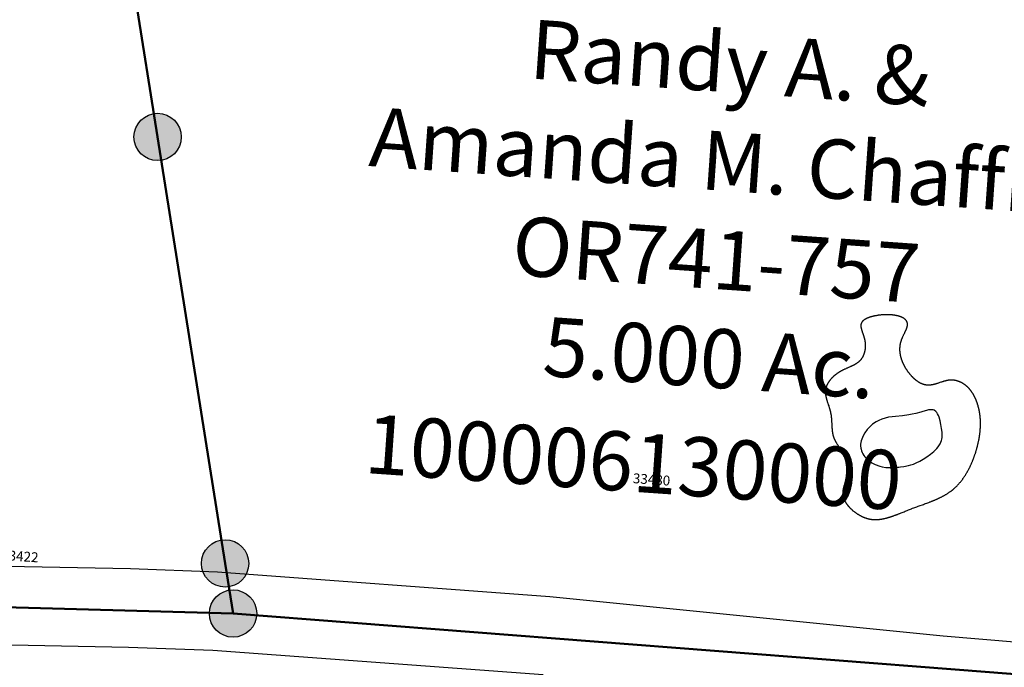
# Model space of a CAD drawing. Units: feet. Extents: x 1968571 to 2004539, y 571023 to 605570.
# Drawn here: x 1998540 to 1999040, y 573929 to 574258 of the extents above; entities that cross this region are included whole.
import ezdxf

# ---------------------------------------------------------------- set-up
doc = ezdxf.new("R2010")
doc.units = ezdxf.units.FT
doc.header["$MEASUREMENT"] = 0
doc.layers.add('ADDRESS', color=6, linetype='Continuous', plot=False)
for name, color, linetype in [('MONUMENT IRON PIN', 7, 'Continuous'), ('OWNER', 7, 'Continuous'), ('PARCEL NUMBER', 211, 'Continuous'), ('ROAD', 7, 'Continuous'), ('WATER POND & LAKE', 4, 'Continuous')]:
    doc.layers.add(name, color=color, linetype=linetype)
doc.layers.add('MONUMENT IRON PIN HATCH', color=7, linetype='Continuous', true_color=0xffffff)
doc.layers.add('PROPERTY LINE', color=1, linetype='Continuous', lineweight=50)
doc.styles.get("Standard").update_dxf_attribs({"font": 'romans.shx', "height": 40})

msp = doc.modelspace()

# ---------------------------------------------------------------- hatches: boundary and pattern name
at = {"layer": 'MONUMENT IRON PIN HATCH', "ltscale": 10}
h = msp.add_hatch(color=256, dxfattribs=at)
h.dxf.hatch_style = 1
edge = h.paths.add_edge_path()
edge.add_arc((1998610.19, 574198.26), 12, 0, 360)
h = msp.add_hatch(color=256, dxfattribs=at)
h.dxf.hatch_style = 1
edge = h.paths.add_edge_path()
edge.add_arc((1998644.42, 573981.89), 12, 0, 360)
h = msp.add_hatch(color=256, dxfattribs=at)
h.dxf.hatch_style = 1
edge = h.paths.add_edge_path()
edge.add_arc((1998648.44, 573956.5), 12, 0, 360)

# ---------------------------------------------------------------- linework, layer by layer
at = {"layer": 'MONUMENT IRON PIN', "ltscale": 10}
for centre in [(1998610.19, 574198.26), (1998644.42, 573981.89), (1998648.44, 573956.5)]:
    msp.add_circle(centre, 12, dxfattribs=at)
at = {"layer": 'PROPERTY LINE'}
for p, q in [((1998598.86, 574269.87), (1998610.19, 574198.26)), ((1998610.19, 574198.26), (1998644.42, 573981.89)), ((1998644.42, 573981.89), (1998648.44, 573956.5))]:
    msp.add_line(p, q, dxfattribs=at)
msp.add_lwpolyline([(1997603.47, 574025.88), (1997759.49, 574003.33), (1997828.52, 573996.92), (1997998.22, 573990.05), (1998343.77, 573965.88), (1998391.73, 573963.72), (1998520.09, 573960.1), (1998648.44, 573956.5), (1999014.62, 573928.01), (1999244.92, 573910.09)], dxfattribs=at)
at = {"layer": 'ROAD', "flags": 128}
for points in [[(1998444.16, 573982.29), (1998596.41, 573979.29), (1998640.55, 573977.64), (1998809.14, 573965.16), (1999008.49, 573945.1), (1999183.51, 573930.39), (1999194.31, 573931.47), (1999204.02, 573936.32), (1999211.36, 573944.31), (1999215.39, 573954.39), (1999215.56, 573965.25), (1999208, 574008.17), (1999195.13, 574066.77), (1999179.95, 574124.81), (1999163.21, 574182.43), (1999116.64, 574335.5), (1999095.43, 574412.64), (1999081.49, 574470.99), (1999073.31, 574510.14), (1999066.13, 574549.49), (1999058.89, 574597.68)], [(1998805.75, 573925.31), (1998638.16, 573937.71), (1998595.48, 573939.3), (1998442.37, 573942.33), (1998284.4, 573952.2), (1998229.64, 573956.74), (1998104.2, 573964.93), (1997913.05, 573973.12), (1997830.55, 573975.69), (1997803.57, 573977.32), (1997758.14, 573982.89), (1997618.73, 574005.07)]]:
    msp.add_lwpolyline(points, dxfattribs=at)
at = {"layer": 'WATER POND & LAKE', "ltscale": 10}
for points in [[(1998959.61, 574031.73), (1998959.62, 574031.61), (1998959.63, 574031.48), (1998959.64, 574031.36), (1998959.64, 574031.24), (1998959.65, 574031.12), (1998959.65, 574031), (1998959.65, 574030.88), (1998959.66, 574030.77), (1998959.66, 574030.66), (1998959.66, 574030.55), (1998959.66, 574030.44), (1998959.66, 574030.34), (1998959.66, 574030.23), (1998959.66, 574030.13), (1998959.66, 574030.04), (1998959.66, 574029.94), (1998959.66, 574029.84), (1998959.66, 574029.75), (1998959.66, 574029.66), (1998959.65, 574029.57), (1998959.65, 574029.49), (1998959.65, 574029.4), (1998959.64, 574029.32), (1998959.64, 574029.24), (1998959.63, 574029.17), (1998959.63, 574029.09), (1998959.63, 574029.02), (1998959.62, 574028.95), (1998959.62, 574028.88), (1998959.61, 574028.81), (1998959.61, 574028.75), (1998959.6, 574028.69), (1998959.6, 574028.63), (1998959.59, 574028.57), (1998959.59, 574028.52), (1998959.59, 574028.46), (1998959.58, 574028.41), (1998959.58, 574028.36), (1998959.57, 574028.3), (1998959.57, 574028.27), (1998959.56, 574028.23), (1998959.56, 574028.19), (1998959.56, 574028.15), (1998959.55, 574028.12), (1998959.55, 574028.08), (1998959.55, 574028.05), (1998959.55, 574028.02), (1998959.54, 574027.99), (1998959.54, 574027.96), (1998959.54, 574027.93), (1998959.53, 574027.88), (1998959.53, 574027.82), (1998959.52, 574027.77), (1998959.52, 574027.72), (1998959.51, 574027.67), (1998959.51, 574027.61), (1998959.51, 574027.59), (1998959.5, 574027.56), (1998959.5, 574027.53), (1998959.5, 574027.49), (1998959.5, 574027.46), (1998959.49, 574027.43), (1998959.49, 574027.39), (1998959.49, 574027.35), (1998959.48, 574027.31), (1998959.48, 574027.27), (1998959.48, 574027.23), (1998959.47, 574027.18), (1998959.47, 574027.13), (1998959.46, 574027.08), (1998959.46, 574027.03), (1998959.46, 574027), (1998959.45, 574026.97), (1998959.45, 574026.94), (1998959.45, 574026.93), (1998959.44, 574026.88), (1998959.44, 574026.85), (1998959.44, 574026.82), (1998959.44, 574026.78), (1998959.43, 574026.75), (1998959.43, 574026.72), (1998959.43, 574026.68), (1998959.42, 574026.64), (1998959.42, 574026.61), (1998959.42, 574026.57), (1998959.41, 574026.53), (1998959.41, 574026.49), (1998959.4, 574026.45), (1998959.4, 574026.41), (1998959.4, 574026.37), (1998959.39, 574026.33), (1998959.39, 574026.28), (1998959.38, 574026.24), (1998959.38, 574026.2), (1998959.37, 574026.15), (1998959.37, 574026.1), (1998959.36, 574026.06), (1998959.35, 574026.01), (1998959.35, 574025.96), (1998959.34, 574025.91), (1998959.34, 574025.86), (1998959.33, 574025.81), (1998959.32, 574025.76), (1998959.32, 574025.71), (1998959.31, 574025.66), (1998959.3, 574025.6), (1998959.29, 574025.55), (1998959.29, 574025.5), (1998959.28, 574025.44), (1998959.27, 574025.38), (1998959.26, 574025.33), (1998959.25, 574025.27), (1998959.24, 574025.21), (1998959.23, 574025.15), (1998959.22, 574025.09), (1998959.21, 574025.03), (1998959.2, 574024.97), (1998959.19, 574024.91), (1998959.18, 574024.84), (1998959.17, 574024.78), (1998959.16, 574024.72), (1998959.14, 574024.65), (1998959.13, 574024.59), (1998959.12, 574024.52), (1998959.11, 574024.45), (1998959.09, 574024.39), (1998959.08, 574024.32), (1998959.07, 574024.25), (1998959.05, 574024.18), (1998959.04, 574024.11), (1998959.02, 574024.04), (1998959, 574023.96), (1998958.99, 574023.89), (1998958.97, 574023.82), (1998958.96, 574023.74), (1998958.94, 574023.67), (1998958.92, 574023.59), (1998958.9, 574023.52), (1998958.88, 574023.44), (1998958.87, 574023.36), (1998958.85, 574023.29), (1998958.83, 574023.21), (1998958.81, 574023.13), (1998958.79, 574023.05), (1998958.76, 574022.97), (1998958.74, 574022.88), (1998958.72, 574022.8), (1998958.7, 574022.72), (1998958.67, 574022.64), (1998958.65, 574022.55), (1998958.63, 574022.47), (1998958.6, 574022.38), (1998958.57, 574022.27), (1998958.55, 574022.21), (1998958.53, 574022.12), (1998958.5, 574022.03), (1998958.47, 574021.94), (1998958.45, 574021.85), (1998958.42, 574021.76), (1998958.39, 574021.67), (1998958.36, 574021.58), (1998958.31, 574021.39), (1998958.25, 574021.2), (1998958.22, 574021.11), (1998958.19, 574021.01), (1998958.17, 574020.92), (1998958.14, 574020.82), (1998958.11, 574020.72), (1998958.08, 574020.62), (1998958.06, 574020.52), (1998958.03, 574020.42), (1998958.01, 574020.32), (1998957.98, 574020.22), (1998957.95, 574020.12), (1998957.93, 574020.02), (1998957.91, 574019.91), (1998957.88, 574019.81), (1998957.86, 574019.7), (1998957.84, 574019.6), (1998957.82, 574019.49), (1998957.8, 574019.38), (1998957.78, 574019.27), (1998957.76, 574019.17), (1998957.75, 574019.06), (1998957.73, 574018.95), (1998957.71, 574018.84), (1998957.7, 574018.72), (1998957.69, 574018.61), (1998957.68, 574018.5), (1998957.67, 574018.39), (1998957.66, 574018.27), (1998957.65, 574018.16), (1998957.64, 574018.04), (1998957.64, 574017.92), (1998957.64, 574017.81), (1998957.64, 574017.69), (1998957.64, 574017.57), (1998957.64, 574017.45), (1998957.64, 574017.33), (1998957.65, 574017.21), (1998957.66, 574017.09), (1998957.67, 574016.96), (1998957.68, 574016.84), (1998957.69, 574016.72), (1998957.7, 574016.59), (1998957.72, 574016.47), (1998957.74, 574016.34), (1998957.76, 574016.21), (1998957.79, 574016.08), (1998957.81, 574015.96), (1998957.84, 574015.83), (1998957.87, 574015.7), (1998957.9, 574015.57), (1998957.94, 574015.43), (1998957.98, 574015.3), (1998958.02, 574015.17), (1998958.06, 574015.04), (1998958.11, 574014.9), (1998958.13, 574014.83), (1998958.15, 574014.77), (1998958.18, 574014.7), (1998958.21, 574014.63), (1998958.23, 574014.56), (1998958.26, 574014.49), (1998958.29, 574014.42), (1998958.32, 574014.35), (1998958.35, 574014.29), (1998958.38, 574014.22), (1998958.41, 574014.15), (1998958.44, 574014.08), (1998958.47, 574014.01), (1998958.5, 574013.94), (1998958.54, 574013.87), (1998958.57, 574013.8), (1998958.61, 574013.73), (1998958.64, 574013.65), (1998958.68, 574013.58), (1998958.72, 574013.51), (1998958.76, 574013.44), (1998958.8, 574013.37), (1998958.84, 574013.3), (1998958.88, 574013.21), (1998958.92, 574013.15), (1998958.96, 574013.08), (1998959, 574013.01), (1998959.05, 574012.94), (1998959.09, 574012.86), (1998959.14, 574012.79), (1998959.19, 574012.72), (1998959.23, 574012.64), (1998959.28, 574012.57), (1998959.33, 574012.5), (1998959.38, 574012.42), (1998959.43, 574012.35), (1998959.48, 574012.27), (1998959.53, 574012.2), (1998959.59, 574012.13), (1998959.64, 574012.05), (1998959.69, 574011.98), (1998959.75, 574011.9), (1998959.8, 574011.83), (1998959.86, 574011.75), (1998959.92, 574011.68), (1998959.98, 574011.6), (1998960.03, 574011.53), (1998960.09, 574011.45), (1998960.15, 574011.38), (1998960.21, 574011.3), (1998960.28, 574011.23), (1998960.34, 574011.16), (1998960.46, 574011.01), (1998960.59, 574010.86), (1998960.72, 574010.71), (1998960.86, 574010.56), (1998961, 574010.41), (1998961.14, 574010.26), (1998961.28, 574010.11), (1998961.42, 574009.97), (1998961.57, 574009.82), (1998961.72, 574009.67), (1998961.87, 574009.53), (1998962.03, 574009.38), (1998962.18, 574009.24), (1998962.34, 574009.09), (1998962.5, 574008.95), (1998962.67, 574008.81), (1998962.83, 574008.67), (1998963, 574008.53), (1998963.17, 574008.39), (1998963.35, 574008.25), (1998963.52, 574008.11), (1998963.7, 574007.98), (1998963.88, 574007.85), (1998964.06, 574007.71), (1998964.24, 574007.58), (1998964.42, 574007.45), (1998964.61, 574007.33), (1998964.8, 574007.2), (1998964.99, 574007.07), (1998965.18, 574006.95), (1998965.38, 574006.83), (1998965.57, 574006.71), (1998965.77, 574006.59), (1998965.97, 574006.48), (1998966.17, 574006.37), (1998966.37, 574006.25), (1998966.57, 574006.15), (1998966.78, 574006.04), (1998966.98, 574005.93), (1998967.19, 574005.83), (1998967.3, 574005.78), (1998967.4, 574005.73), (1998967.51, 574005.68), (1998967.61, 574005.64), (1998967.72, 574005.59), (1998967.83, 574005.54), (1998967.93, 574005.49), (1998968.04, 574005.45), (1998968.15, 574005.4), (1998968.25, 574005.36), (1998968.36, 574005.32), (1998968.47, 574005.27), (1998968.58, 574005.23), (1998968.69, 574005.19), (1998968.8, 574005.15), (1998968.9, 574005.11), (1998969.01, 574005.07), (1998969.12, 574005.03), (1998969.23, 574004.99), (1998969.34, 574004.95), (1998969.46, 574004.92), (1998969.57, 574004.88), (1998969.68, 574004.85), (1998969.79, 574004.81), (1998969.9, 574004.78), (1998970.01, 574004.74), (1998970.13, 574004.71), (1998970.24, 574004.68), (1998970.35, 574004.65), (1998970.46, 574004.62), (1998970.58, 574004.59), (1998970.69, 574004.56), (1998970.8, 574004.54), (1998970.92, 574004.51), (1998971.03, 574004.49), (1998971.15, 574004.46), (1998971.26, 574004.44), (1998971.37, 574004.41), (1998971.49, 574004.39), (1998971.6, 574004.37), (1998971.72, 574004.35), (1998971.83, 574004.33), (1998971.95, 574004.31), (1998972.07, 574004.3), (1998972.18, 574004.28), (1998972.3, 574004.26), (1998972.41, 574004.25), (1998972.53, 574004.24), (1998972.65, 574004.22), (1998972.73, 574004.21), (1998972.88, 574004.2), (1998973, 574004.19), (1998973.11, 574004.18), (1998973.23, 574004.17), (1998973.35, 574004.17), (1998973.47, 574004.16), (1998973.58, 574004.16), (1998973.7, 574004.15), (1998973.82, 574004.15), (1998973.94, 574004.14), (1998974.05, 574004.14), (1998974.17, 574004.14), (1998974.29, 574004.14), (1998974.41, 574004.14), (1998974.53, 574004.15), (1998974.65, 574004.15), (1998974.77, 574004.15), (1998974.89, 574004.16), (1998975, 574004.16), (1998975.12, 574004.17), (1998975.24, 574004.17), (1998975.36, 574004.18), (1998975.48, 574004.19), (1998975.6, 574004.2), (1998975.72, 574004.21), (1998975.84, 574004.22), (1998975.96, 574004.23), (1998976.08, 574004.25), (1998976.2, 574004.26), (1998976.32, 574004.27), (1998976.45, 574004.29), (1998976.57, 574004.3), (1998976.69, 574004.32), (1998976.81, 574004.34), (1998976.93, 574004.35), (1998977.05, 574004.37), (1998977.17, 574004.39), (1998977.3, 574004.41), (1998977.42, 574004.43), (1998977.54, 574004.45), (1998977.78, 574004.5), (1998978.03, 574004.54), (1998978.27, 574004.59), (1998978.52, 574004.64), (1998978.77, 574004.7), (1998979.01, 574004.76), (1998979.26, 574004.82), (1998979.51, 574004.88), (1998979.76, 574004.94), (1998980.01, 574005.01), (1998980.26, 574005.08), (1998980.51, 574005.15), (1998980.76, 574005.22), (1998981.01, 574005.29), (1998981.26, 574005.37), (1998981.51, 574005.45), (1998981.77, 574005.53), (1998982.02, 574005.61), (1998982.27, 574005.69), (1998982.53, 574005.78), (1998982.78, 574005.86), (1998983.04, 574005.95), (1998983.29, 574006.04), (1998983.55, 574006.13), (1998983.8, 574006.23), (1998984.06, 574006.32), (1998984.32, 574006.41), (1998984.58, 574006.51), (1998984.84, 574006.61), (1998985.1, 574006.71), (1998985.35, 574006.8), (1998985.61, 574006.9), (1998985.88, 574007.01), (1998986.14, 574007.11), (1998986.4, 574007.21), (1998986.66, 574007.31), (1998986.92, 574007.42), (1998987.19, 574007.52), (1998987.71, 574007.73), (1998988.24, 574007.95), (1998988.77, 574008.16), (1998989.31, 574008.38), (1998989.84, 574008.59), (1998990.38, 574008.81), (1998990.91, 574009.02), (1998991.45, 574009.24), (1998992, 574009.45), (1998992.54, 574009.66), (1998992.71, 574009.72), (1998993.08, 574009.87), (1998993.63, 574010.07), (1998994.18, 574010.28), (1998994.73, 574010.48), (1998995.28, 574010.68), (1998995.83, 574010.88), (1998996.93, 574011.28), (1998998.03, 574011.68), (1998998.58, 574011.88), (1998999.13, 574012.08), (1998999.68, 574012.28), (1999000.23, 574012.48), (1999000.77, 574012.68), (1999001.32, 574012.89), (1999001.59, 574012.99), (1999001.86, 574013.09), (1999002.13, 574013.2), (1999002.4, 574013.3), (1999002.67, 574013.41), (1999002.94, 574013.52), (1999003.2, 574013.63), (1999003.47, 574013.73), (1999003.74, 574013.84), (1999004, 574013.95), (1999004.27, 574014.06), (1999004.53, 574014.18), (1999004.79, 574014.29), (1999005.06, 574014.4), (1999005.32, 574014.52), (1999005.58, 574014.63), (1999005.84, 574014.75), (1999006.09, 574014.87), (1999006.35, 574014.99), (1999006.61, 574015.11), (1999006.86, 574015.23), (1999007.11, 574015.35), (1999007.37, 574015.48), (1999007.62, 574015.6), (1999007.87, 574015.73), (1999008.12, 574015.86), (1999008.37, 574015.99), (1999008.61, 574016.12), (1999008.86, 574016.26), (1999009.1, 574016.39), (1999009.34, 574016.53), (1999009.58, 574016.67), (1999009.82, 574016.81), (1999010.06, 574016.95), (1999010.3, 574017.09), (1999010.53, 574017.24), (1999010.76, 574017.38), (1999011, 574017.53), (1999011.23, 574017.68), (1999011.45, 574017.84), (1999011.68, 574017.99), (1999011.91, 574018.15), (1999012.13, 574018.31), (1999012.24, 574018.39), (1999012.35, 574018.47), (1999012.46, 574018.55), (1999012.57, 574018.63), (1999012.68, 574018.72), (1999012.79, 574018.8), (1999012.9, 574018.88), (1999013, 574018.97), (1999013.09, 574019.03), (1999013.22, 574019.14), (1999013.32, 574019.22), (1999013.43, 574019.31), (1999013.53, 574019.4), (1999013.64, 574019.48), (1999013.74, 574019.57), (1999013.85, 574019.66), (1999013.95, 574019.75), (1999014.05, 574019.84), (1999014.16, 574019.93), (1999014.26, 574020.02), (1999014.36, 574020.11), (1999014.46, 574020.2), (1999014.66, 574020.39), (1999014.86, 574020.58), (1999015.06, 574020.77), (1999015.25, 574020.96), (1999015.45, 574021.15), (1999015.64, 574021.35), (1999015.83, 574021.54), (1999016.01, 574021.74), (1999016.2, 574021.94), (1999016.38, 574022.15), (1999016.57, 574022.35), (1999016.75, 574022.56), (1999016.93, 574022.76), (1999017.1, 574022.97), (1999017.28, 574023.19), (1999017.45, 574023.4), (1999017.62, 574023.61), (1999017.79, 574023.83), (1999017.96, 574024.05), (1999018.13, 574024.27), (1999018.29, 574024.49), (1999018.46, 574024.71), (1999018.62, 574024.93), (1999018.78, 574025.16), (1999018.94, 574025.38), (1999019.09, 574025.61), (1999019.25, 574025.84), (1999019.4, 574026.07), (1999019.55, 574026.3), (1999019.7, 574026.53), (1999019.85, 574026.76), (1999020, 574027), (1999020.14, 574027.23), (1999020.29, 574027.47), (1999020.43, 574027.71), (1999020.57, 574027.95), (1999020.71, 574028.19), (1999020.84, 574028.43), (1999020.98, 574028.67), (1999021.11, 574028.91), (1999021.25, 574029.15), (1999021.38, 574029.4), (1999021.51, 574029.64), (1999021.63, 574029.89), (1999021.76, 574030.14), (1999021.89, 574030.38), (1999022.01, 574030.63), (1999022.13, 574030.88), (1999022.25, 574031.13), (1999022.37, 574031.38), (1999022.49, 574031.63), (1999022.6, 574031.88), (1999022.72, 574032.13), (1999022.83, 574032.38), (1999022.94, 574032.63), (1999023.05, 574032.89), (1999023.16, 574033.14), (1999023.27, 574033.39), (1999023.37, 574033.65), (1999023.48, 574033.9), (1999023.58, 574034.15), (1999023.68, 574034.41), (1999023.78, 574034.66), (1999023.88, 574034.92), (1999023.98, 574035.17), (1999024.08, 574035.43), (1999024.17, 574035.68), (1999024.26, 574035.94), (1999024.36, 574036.19), (1999024.45, 574036.44), (1999024.54, 574036.7), (1999024.64, 574036.99), (1999024.71, 574037.21), (1999024.8, 574037.46), (1999024.88, 574037.72), (1999024.96, 574037.97), (1999025.05, 574038.23), (1999025.13, 574038.48), (1999025.21, 574038.73), (1999025.28, 574038.99), (1999025.36, 574039.24), (1999025.44, 574039.49), (1999025.51, 574039.74), (1999025.58, 574040), (1999025.65, 574040.25), (1999025.72, 574040.5), (1999025.79, 574040.75), (1999025.86, 574041.01), (1999025.92, 574041.26), (1999025.99, 574041.51), (1999026.05, 574041.76), (1999026.11, 574042.01), (1999026.17, 574042.26), (1999026.23, 574042.51), (1999026.29, 574042.76), (1999026.35, 574043.01), (1999026.4, 574043.26), (1999026.46, 574043.51), (1999026.51, 574043.76), (1999026.56, 574044.01), (1999026.61, 574044.25), (1999026.66, 574044.5), (1999026.71, 574044.75), (1999026.75, 574045), (1999026.8, 574045.24), (1999026.84, 574045.49), (1999026.88, 574045.74), (1999026.92, 574045.98), (1999026.96, 574046.23), (1999027, 574046.47), (1999027.03, 574046.72), (1999027.07, 574046.96), (1999027.1, 574047.2), (1999027.14, 574047.45), (1999027.17, 574047.69), (1999027.2, 574047.93), (1999027.22, 574048.17), (1999027.25, 574048.42), (1999027.28, 574048.66), (1999027.3, 574048.9), (1999027.32, 574049.14), (1999027.34, 574049.38), (1999027.36, 574049.62), (1999027.38, 574049.86), (1999027.4, 574050.09), (1999027.41, 574050.33), (1999027.43, 574050.57), (1999027.44, 574050.81), (1999027.45, 574051.04), (1999027.46, 574051.28), (1999027.47, 574051.51), (1999027.48, 574051.75), (1999027.48, 574051.98), (1999027.49, 574052.21), (1999027.49, 574052.45), (1999027.49, 574052.68), (1999027.49, 574052.91), (1999027.49, 574053.14), (1999027.49, 574053.37), (1999027.48, 574053.6), (1999027.48, 574053.83), (1999027.47, 574054.06), (1999027.46, 574054.29), (1999027.45, 574054.52), (1999027.44, 574054.74), (1999027.43, 574054.97), (1999027.42, 574055.2), (1999027.4, 574055.42), (1999027.38, 574055.65), (1999027.37, 574055.87), (1999027.35, 574056.08), (1999027.32, 574056.31), (1999027.3, 574056.54), (1999027.28, 574056.76), (1999027.25, 574056.98), (1999027.23, 574057.2), (1999027.2, 574057.42), (1999027.17, 574057.63), (1999027.14, 574057.85), (1999027.1, 574058.07), (1999027.07, 574058.28), (1999027.04, 574058.5), (1999027, 574058.71), (1999026.96, 574058.92), (1999026.92, 574059.14), (1999026.88, 574059.35), (1999026.84, 574059.56), (1999026.8, 574059.77), (1999026.75, 574059.98), (1999026.71, 574060.18), (1999026.66, 574060.39), (1999026.61, 574060.6), (1999026.56, 574060.8), (1999026.51, 574061.01), (1999026.46, 574061.21), (1999026.4, 574061.41), (1999026.35, 574061.61), (1999026.29, 574061.81), (1999026.24, 574062.01), (1999026.18, 574062.21), (1999026.12, 574062.41), (1999026.06, 574062.6), (1999025.99, 574062.8), (1999025.93, 574062.99), (1999025.87, 574063.18), (1999025.8, 574063.37), (1999025.73, 574063.56), (1999025.67, 574063.75), (1999025.6, 574063.94), (1999025.53, 574064.13), (1999025.45, 574064.31), (1999025.38, 574064.5), (1999025.31, 574064.68), (1999025.23, 574064.86), (1999025.16, 574065.04), (1999025.08, 574065.22), (1999025, 574065.4), (1999024.92, 574065.57), (1999024.84, 574065.75), (1999024.76, 574065.92), (1999024.68, 574066.1), (1999024.59, 574066.27), (1999024.51, 574066.44), (1999024.42, 574066.6), (1999024.33, 574066.77), (1999024.25, 574066.94), (1999024.16, 574067.1), (1999024.07, 574067.26), (1999023.98, 574067.43), (1999023.88, 574067.59), (1999023.79, 574067.74), (1999023.7, 574067.9), (1999023.6, 574068.06), (1999023.5, 574068.21), (1999023.41, 574068.36), (1999023.31, 574068.51), (1999023.21, 574068.66), (1999023.11, 574068.81), (1999023.01, 574068.96), (1999022.91, 574069.1), (1999022.8, 574069.24), (1999022.7, 574069.39), (1999022.59, 574069.53), (1999022.49, 574069.66), (1999022.38, 574069.8), (1999022.27, 574069.93), (1999022.17, 574070.07), (1999022.06, 574070.2), (1999021.95, 574070.33), (1999021.87, 574070.42), (1999021.72, 574070.58), (1999021.61, 574070.71), (1999021.5, 574070.83), (1999021.38, 574070.95), (1999021.27, 574071.07), (1999021.15, 574071.19), (1999021.03, 574071.3), (1999020.92, 574071.42), (1999020.8, 574071.53), (1999020.68, 574071.64), (1999020.56, 574071.75), (1999020.44, 574071.85), (1999020.31, 574071.96), (1999020.19, 574072.06), (1999020.07, 574072.16), (1999019.94, 574072.26), (1999019.82, 574072.36), (1999019.69, 574072.46), (1999019.57, 574072.55), (1999019.44, 574072.64), (1999019.31, 574072.73), (1999019.19, 574072.82), (1999019.06, 574072.91), (1999018.93, 574073), (1999018.8, 574073.08), (1999018.67, 574073.16), (1999018.54, 574073.24), (1999018.41, 574073.32), (1999018.27, 574073.39), (1999018.14, 574073.47), (1999018.01, 574073.54), (1999017.87, 574073.61), (1999017.74, 574073.68), (1999017.6, 574073.75), (1999017.47, 574073.81), (1999017.33, 574073.88), (1999017.2, 574073.94), (1999017.06, 574074), (1999016.92, 574074.05), (1999016.78, 574074.11), (1999016.65, 574074.16), (1999016.51, 574074.22), (1999016.37, 574074.27), (1999016.23, 574074.31), (1999016.09, 574074.36), (1999015.95, 574074.4), (1999015.81, 574074.45), (1999015.67, 574074.49), (1999015.53, 574074.53), (1999015.38, 574074.56), (1999015.24, 574074.6), (1999015.1, 574074.63), (1999014.96, 574074.66), (1999014.81, 574074.69), (1999014.67, 574074.72), (1999014.52, 574074.74), (1999014.38, 574074.77), (1999014.24, 574074.79), (1999014.09, 574074.81), (1999013.95, 574074.83), (1999013.8, 574074.84), (1999013.66, 574074.86), (1999013.51, 574074.87), (1999013.37, 574074.88), (1999013.22, 574074.88), (1999013.07, 574074.89), (1999012.93, 574074.89), (1999012.78, 574074.9), (1999012.63, 574074.9), (1999012.49, 574074.89), (1999012.34, 574074.89), (1999012.19, 574074.88), (1999012.05, 574074.88), (1999011.9, 574074.87), (1999011.75, 574074.86), (1999011.6, 574074.84), (1999011.46, 574074.83), (1999011.24, 574074.8), (1999011.16, 574074.79), (1999011.01, 574074.77), (1999010.86, 574074.74), (1999010.72, 574074.72), (1999010.57, 574074.69), (1999010.42, 574074.66), (1999010.27, 574074.63), (1999010.13, 574074.6), (1999009.98, 574074.56), (1999009.83, 574074.53), (1999009.68, 574074.49), (1999009.53, 574074.45), (1999009.38, 574074.42), (1999009.24, 574074.37), (1999009.09, 574074.33), (1999008.94, 574074.29), (1999008.79, 574074.25), (1999008.64, 574074.2), (1999008.49, 574074.16), (1999008.35, 574074.11), (1999008.05, 574074.02), (1999007.75, 574073.92), (1999007.45, 574073.83), (1999006.86, 574073.63), (1999006.26, 574073.43), (1999005.96, 574073.33), (1999005.66, 574073.23), (1999005.37, 574073.14), (1999005.22, 574073.09), (1999005.07, 574073.05), (1999004.92, 574073), (1999004.77, 574072.96), (1999004.62, 574072.92), (1999004.47, 574072.87), (1999004.32, 574072.83), (1999004.17, 574072.79), (1999004.02, 574072.75), (1999003.87, 574072.72), (1999003.72, 574072.68), (1999003.57, 574072.65), (1999003.42, 574072.61), (1999003.27, 574072.58), (1999003.12, 574072.55), (1999002.97, 574072.52), (1999002.82, 574072.49), (1999002.67, 574072.47), (1999002.52, 574072.45), (1999002.37, 574072.42), (1999002.22, 574072.41), (1999002.07, 574072.39), (1999001.92, 574072.37), (1999001.77, 574072.36), (1999001.62, 574072.35), (1999001.47, 574072.34), (1999001.32, 574072.33), (1999001.17, 574072.33), (1999001.02, 574072.33), (1999000.86, 574072.33), (1999000.71, 574072.33), (1999000.56, 574072.34), (1999000.49, 574072.35), (1999000.41, 574072.35), (1999000.34, 574072.36), (1999000.26, 574072.36), (1999000.19, 574072.37), (1999000.11, 574072.38), (1999000.04, 574072.39), (1998999.96, 574072.4), (1998999.88, 574072.41), (1998999.81, 574072.42), (1998999.73, 574072.43), (1998999.66, 574072.44), (1998999.58, 574072.46), (1998999.47, 574072.48), (1998999.43, 574072.49), (1998999.36, 574072.5), (1998999.28, 574072.52), (1998999.21, 574072.54), (1998999.13, 574072.55), (1998999.05, 574072.57), (1998998.98, 574072.59), (1998998.9, 574072.61), (1998998.83, 574072.64), (1998998.75, 574072.66), (1998998.68, 574072.68), (1998998.6, 574072.7), (1998998.53, 574072.73), (1998998.45, 574072.75), (1998998.37, 574072.78), (1998998.3, 574072.81), (1998998.22, 574072.83), (1998998.15, 574072.86), (1998998.07, 574072.89), (1998998, 574072.92), (1998997.92, 574072.95), (1998997.85, 574072.98), (1998997.77, 574073.02), (1998997.7, 574073.05), (1998997.55, 574073.11), (1998997.4, 574073.18), (1998997.25, 574073.26), (1998997.1, 574073.33), (1998996.95, 574073.41), (1998996.8, 574073.49), (1998996.65, 574073.57), (1998996.51, 574073.66), (1998996.36, 574073.75), (1998996.21, 574073.84), (1998996.07, 574073.93), (1998995.92, 574074.03), (1998995.77, 574074.12), (1998995.63, 574074.22), (1998995.48, 574074.32), (1998995.34, 574074.43), (1998995.2, 574074.53), (1998995.05, 574074.64), (1998994.91, 574074.75), (1998994.77, 574074.87), (1998994.63, 574074.98), (1998994.49, 574075.1), (1998994.35, 574075.21), (1998994.21, 574075.33), (1998994.07, 574075.46), (1998993.93, 574075.58), (1998993.79, 574075.7), (1998993.66, 574075.83), (1998993.52, 574075.96), (1998993.38, 574076.09), (1998993.25, 574076.22), (1998993.12, 574076.35), (1998992.99, 574076.49), (1998992.85, 574076.63), (1998992.72, 574076.76), (1998992.59, 574076.9), (1998992.47, 574077.04), (1998992.34, 574077.18), (1998992.21, 574077.33), (1998992.09, 574077.47), (1998991.96, 574077.61), (1998991.84, 574077.76), (1998991.72, 574077.91), (1998991.59, 574078.06), (1998991.47, 574078.21), (1998991.35, 574078.36), (1998991.24, 574078.51), (1998991.12, 574078.66), (1998991, 574078.81), (1998990.89, 574078.96), (1998990.78, 574079.12), (1998990.67, 574079.27), (1998990.55, 574079.43), (1998990.45, 574079.58), (1998990.34, 574079.74), (1998990.23, 574079.9), (1998990.13, 574080.06), (1998990.02, 574080.21), (1998989.92, 574080.37), (1998989.82, 574080.53), (1998989.72, 574080.69), (1998989.62, 574080.85), (1998989.53, 574081.01), (1998989.43, 574081.17), (1998989.34, 574081.33), (1998989.25, 574081.49), (1998989.16, 574081.65), (1998989.07, 574081.81), (1998988.98, 574081.97), (1998988.89, 574082.13), (1998988.81, 574082.29), (1998988.73, 574082.45), (1998988.65, 574082.61), (1998988.57, 574082.77), (1998988.49, 574082.94), (1998988.42, 574083.1), (1998988.34, 574083.26), (1998988.27, 574083.42), (1998988.2, 574083.58), (1998988.13, 574083.74), (1998988.06, 574083.9), (1998987.99, 574084.06), (1998987.93, 574084.22), (1998987.87, 574084.38), (1998987.8, 574084.54), (1998987.74, 574084.7), (1998987.69, 574084.86), (1998987.63, 574085.02), (1998987.57, 574085.18), (1998987.52, 574085.34), (1998987.47, 574085.5), (1998987.42, 574085.66), (1998987.37, 574085.82), (1998987.32, 574085.97), (1998987.28, 574086.13), (1998987.23, 574086.29), (1998987.19, 574086.45), (1998987.15, 574086.61), (1998987.11, 574086.77), (1998987.07, 574086.93), (1998987.04, 574087.08), (1998987, 574087.24), (1998986.97, 574087.4), (1998986.94, 574087.56), (1998986.91, 574087.71), (1998986.88, 574087.87), (1998986.85, 574088.03), (1998986.83, 574088.18), (1998986.8, 574088.34), (1998986.78, 574088.5), (1998986.76, 574088.65), (1998986.74, 574088.81), (1998986.73, 574088.96), (1998986.71, 574089.12), (1998986.7, 574089.27), (1998986.69, 574089.43), (1998986.67, 574089.58), (1998986.67, 574089.73), (1998986.66, 574089.89), (1998986.65, 574090.04), (1998986.65, 574090.19), (1998986.64, 574090.35), (1998986.64, 574090.5), (1998986.64, 574090.65), (1998986.65, 574090.8), (1998986.65, 574090.95), (1998986.65, 574091.1), (1998986.66, 574091.26), (1998986.67, 574091.41), (1998986.68, 574091.56), (1998986.69, 574091.7), (1998986.7, 574091.85), (1998986.72, 574092), (1998986.73, 574092.15), (1998986.75, 574092.3), (1998986.77, 574092.45), (1998986.79, 574092.59), (1998986.81, 574092.74), (1998986.84, 574092.89), (1998986.86, 574093.03), (1998986.89, 574093.18), (1998986.92, 574093.32), (1998986.95, 574093.47), (1998986.98, 574093.61), (1998987.01, 574093.75), (1998987.04, 574093.86), (1998987.08, 574094.04), (1998987.12, 574094.18), (1998987.16, 574094.32), (1998987.2, 574094.46), (1998987.24, 574094.6), (1998987.29, 574094.74), (1998987.33, 574094.88), (1998987.38, 574095.02), (1998987.42, 574095.16), (1998987.47, 574095.3), (1998987.52, 574095.44), (1998987.57, 574095.57), (1998987.62, 574095.71), (1998987.67, 574095.85), (1998987.73, 574095.98), (1998987.78, 574096.11), (1998987.83, 574096.25), (1998987.89, 574096.38), (1998987.94, 574096.52), (1998988, 574096.65), (1998988.06, 574096.78), (1998988.11, 574096.91), (1998988.17, 574097.04), (1998988.29, 574097.3), (1998988.4, 574097.56), (1998988.52, 574097.81), (1998988.64, 574098.06), (1998988.76, 574098.31), (1998988.88, 574098.56), (1998988.94, 574098.68), (1998988.99, 574098.8), (1998989.05, 574098.93), (1998989.11, 574099.05), (1998989.17, 574099.17), (1998989.22, 574099.28), (1998989.28, 574099.4), (1998989.33, 574099.52), (1998989.39, 574099.64), (1998989.44, 574099.75), (1998989.5, 574099.87), (1998989.55, 574099.98), (1998989.6, 574100.1), (1998989.65, 574100.21), (1998989.7, 574100.32), (1998989.75, 574100.44), (1998989.8, 574100.55), (1998989.84, 574100.66), (1998989.89, 574100.77), (1998989.93, 574100.88), (1998989.98, 574100.99), (1998990.02, 574101.09), (1998990.06, 574101.2), (1998990.1, 574101.31), (1998990.14, 574101.41), (1998990.17, 574101.52), (1998990.21, 574101.62), (1998990.24, 574101.72), (1998990.27, 574101.82), (1998990.3, 574101.93), (1998990.33, 574102.03), (1998990.35, 574102.13), (1998990.38, 574102.22), (1998990.4, 574102.32), (1998990.42, 574102.42), (1998990.44, 574102.52), (1998990.45, 574102.61), (1998990.47, 574102.71), (1998990.48, 574102.8), (1998990.49, 574102.89), (1998990.49, 574102.98), (1998990.5, 574103.08), (1998990.5, 574103.17), (1998990.5, 574103.21), (1998990.5, 574103.34), (1998990.49, 574103.43), (1998990.49, 574103.52), (1998990.48, 574103.61), (1998990.47, 574103.69), (1998990.45, 574103.78), (1998990.43, 574103.86), (1998990.41, 574103.94), (1998990.39, 574104.02), (1998990.37, 574104.1), (1998990.34, 574104.18), (1998990.32, 574104.26), (1998990.29, 574104.34), (1998990.25, 574104.42), (1998990.22, 574104.5), (1998990.18, 574104.57), (1998990.14, 574104.65), (1998990.1, 574104.72), (1998990.06, 574104.79), (1998990.02, 574104.87), (1998989.97, 574104.94), (1998989.92, 574105.01), (1998989.87, 574105.08), (1998989.82, 574105.15), (1998989.76, 574105.22), (1998989.71, 574105.28), (1998989.65, 574105.35), (1998989.59, 574105.41), (1998989.53, 574105.48), (1998989.46, 574105.54), (1998989.4, 574105.61), (1998989.33, 574105.67), (1998989.26, 574105.73), (1998989.19, 574105.79), (1998989.12, 574105.85), (1998989.04, 574105.91), (1998988.97, 574105.97), (1998988.89, 574106.03), (1998988.81, 574106.08), (1998988.73, 574106.14), (1998988.65, 574106.19), (1998988.56, 574106.25), (1998988.48, 574106.3), (1998988.39, 574106.35), (1998988.3, 574106.4), (1998988.21, 574106.46), (1998988.12, 574106.51), (1998988.03, 574106.55), (1998987.94, 574106.6), (1998987.84, 574106.65), (1998987.74, 574106.7), (1998987.65, 574106.74), (1998987.55, 574106.79), (1998987.45, 574106.83), (1998987.34, 574106.88), (1998987.24, 574106.92), (1998987.14, 574106.96), (1998987.03, 574107), (1998986.93, 574107.04), (1998986.82, 574107.08), (1998986.71, 574107.12), (1998986.6, 574107.16), (1998986.49, 574107.2), (1998986.38, 574107.23), (1998986.26, 574107.27), (1998986.15, 574107.3), (1998986.04, 574107.34), (1998985.92, 574107.37), (1998985.8, 574107.4), (1998985.69, 574107.43), (1998985.57, 574107.47), (1998985.45, 574107.5), (1998985.33, 574107.52), (1998985.21, 574107.55), (1998985.08, 574107.58), (1998984.96, 574107.61), (1998984.84, 574107.63), (1998984.68, 574107.67), (1998984.59, 574107.68), (1998984.46, 574107.71), (1998984.34, 574107.73), (1998984.21, 574107.75), (1998984.08, 574107.78), (1998983.95, 574107.8), (1998983.83, 574107.82), (1998983.7, 574107.84), (1998983.57, 574107.85), (1998983.44, 574107.87), (1998983.3, 574107.89), (1998983.17, 574107.91), (1998983.04, 574107.92), (1998982.91, 574107.94), (1998982.77, 574107.95), (1998982.64, 574107.96), (1998982.51, 574107.98), (1998982.37, 574107.99), (1998982.24, 574108), (1998982.1, 574108.01), (1998981.97, 574108.02), (1998981.83, 574108.03), (1998981.69, 574108.04), (1998981.56, 574108.05), (1998981.42, 574108.05), (1998981.28, 574108.06), (1998981.14, 574108.06), (1998981, 574108.07), (1998980.87, 574108.07), (1998980.73, 574108.08), (1998980.59, 574108.08), (1998980.45, 574108.08), (1998980.31, 574108.08), (1998980.17, 574108.08), (1998979.89, 574108.08), (1998979.61, 574108.08), (1998979.33, 574108.08), (1998979.05, 574108.07), (1998978.76, 574108.06), (1998978.48, 574108.04), (1998978.2, 574108.03), (1998977.92, 574108.01), (1998977.64, 574107.99), (1998977.35, 574107.96), (1998977.07, 574107.94), (1998976.79, 574107.91), (1998976.51, 574107.88), (1998976.23, 574107.84), (1998975.96, 574107.81), (1998975.68, 574107.77), (1998975.4, 574107.73), (1998975.13, 574107.69), (1998974.86, 574107.64), (1998974.58, 574107.59), (1998974.45, 574107.57), (1998974.31, 574107.54), (1998974.18, 574107.52), (1998974.05, 574107.49), (1998973.9, 574107.46), (1998973.78, 574107.44), (1998973.65, 574107.41), (1998973.52, 574107.38), (1998973.39, 574107.35), (1998973.25, 574107.32), (1998973.12, 574107.29), (1998973, 574107.26), (1998972.87, 574107.23), (1998972.74, 574107.2), (1998972.61, 574107.16), (1998972.48, 574107.13), (1998972.36, 574107.1), (1998972.23, 574107.06), (1998972.11, 574107.03), (1998971.99, 574106.99), (1998971.86, 574106.96), (1998971.74, 574106.92), (1998971.62, 574106.88), (1998971.5, 574106.85), (1998971.38, 574106.81), (1998971.26, 574106.77), (1998971.15, 574106.73), (1998971.03, 574106.69), (1998970.92, 574106.65), (1998970.8, 574106.6), (1998970.69, 574106.56), (1998970.58, 574106.52), (1998970.47, 574106.48), (1998970.36, 574106.43), (1998970.25, 574106.39), (1998970.14, 574106.34), (1998970.04, 574106.29), (1998969.93, 574106.25), (1998969.83, 574106.2), (1998969.73, 574106.15), (1998969.63, 574106.1), (1998969.53, 574106.05), (1998969.43, 574106), (1998969.33, 574105.95), (1998969.24, 574105.9), (1998969.15, 574105.85), (1998969.05, 574105.79), (1998968.96, 574105.74), (1998968.87, 574105.68), (1998968.79, 574105.63), (1998968.7, 574105.57), (1998968.62, 574105.51), (1998968.53, 574105.46), (1998968.45, 574105.4), (1998968.37, 574105.34), (1998968.3, 574105.28), (1998968.22, 574105.22), (1998968.15, 574105.16), (1998968.07, 574105.09), (1998968, 574105.03), (1998967.93, 574104.97), (1998967.87, 574104.9), (1998967.8, 574104.84), (1998967.74, 574104.77), (1998967.68, 574104.71), (1998967.62, 574104.64), (1998967.56, 574104.57), (1998967.5, 574104.5), (1998967.45, 574104.43), (1998967.4, 574104.36), (1998967.35, 574104.29), (1998967.3, 574104.22), (1998967.26, 574104.14), (1998967.21, 574104.07), (1998967.17, 574103.99), (1998967.13, 574103.92), (1998967.1, 574103.84), (1998967.06, 574103.76), (1998967.03, 574103.68), (1998967, 574103.61), (1998966.97, 574103.53), (1998966.95, 574103.45), (1998966.93, 574103.36), (1998966.91, 574103.29), (1998966.89, 574103.2), (1998966.87, 574103.11), (1998966.86, 574103.03), (1998966.85, 574102.94), (1998966.84, 574102.86), (1998966.83, 574102.77), (1998966.83, 574102.68), (1998966.82, 574102.59), (1998966.82, 574102.5), (1998966.82, 574102.41), (1998966.83, 574102.32), (1998966.83, 574102.22), (1998966.84, 574102.13), (1998966.85, 574102.04), (1998966.86, 574101.94), (1998966.87, 574101.85), (1998966.88, 574101.75), (1998966.9, 574101.65), (1998966.91, 574101.55), (1998966.93, 574101.46), (1998966.95, 574101.36), (1998966.97, 574101.26), (1998966.99, 574101.15), (1998967.02, 574101.05), (1998967.04, 574100.95), (1998967.07, 574100.85), (1998967.09, 574100.74), (1998967.12, 574100.64), (1998967.15, 574100.53), (1998967.18, 574100.43), (1998967.21, 574100.32), (1998967.25, 574100.21), (1998967.28, 574100.1), (1998967.31, 574100), (1998967.35, 574099.89), (1998967.38, 574099.78), (1998967.42, 574099.67), (1998967.45, 574099.55), (1998967.49, 574099.44), (1998967.53, 574099.33), (1998967.57, 574099.22), (1998967.61, 574099.1), (1998967.65, 574098.99), (1998967.68, 574098.87), (1998967.76, 574098.64), (1998967.84, 574098.4), (1998967.93, 574098.17), (1998968.01, 574097.93), (1998968.09, 574097.68), (1998968.17, 574097.44), (1998968.25, 574097.19), (1998968.32, 574096.94), (1998968.36, 574096.82), (1998968.4, 574096.69), (1998968.44, 574096.57), (1998968.47, 574096.44), (1998968.51, 574096.31), (1998968.54, 574096.18), (1998968.58, 574096.05), (1998968.61, 574095.93), (1998968.64, 574095.8), (1998968.67, 574095.67), (1998968.71, 574095.54), (1998968.74, 574095.41), (1998968.76, 574095.27), (1998968.79, 574095.14), (1998968.82, 574095.01), (1998968.84, 574094.88), (1998968.87, 574094.74), (1998968.89, 574094.61), (1998968.91, 574094.53), (1998968.93, 574094.34), (1998968.95, 574094.21), (1998968.97, 574094.07), (1998968.99, 574093.94), (1998969, 574093.8), (1998969.02, 574093.66), (1998969.03, 574093.53), (1998969.04, 574093.39), (1998969.05, 574093.25), (1998969.06, 574093.12), (1998969.06, 574092.98), (1998969.07, 574092.84), (1998969.07, 574092.7), (1998969.08, 574092.57), (1998969.08, 574092.43), (1998969.08, 574092.29), (1998969.08, 574092.15), (1998969.07, 574092.02), (1998969.07, 574091.88), (1998969.06, 574091.74), (1998969.06, 574091.6), (1998969.05, 574091.46), (1998969.04, 574091.33), (1998969.03, 574091.19), (1998969.01, 574091.05), (1998969, 574090.91), (1998968.98, 574090.78), (1998968.97, 574090.64), (1998968.95, 574090.5), (1998968.93, 574090.37), (1998968.91, 574090.23), (1998968.88, 574090.1), (1998968.86, 574089.96), (1998968.83, 574089.83), (1998968.81, 574089.69), (1998968.78, 574089.56), (1998968.75, 574089.42), (1998968.72, 574089.29), (1998968.68, 574089.16), (1998968.65, 574089.02), (1998968.61, 574088.89), (1998968.58, 574088.76), (1998968.54, 574088.63), (1998968.5, 574088.5), (1998968.46, 574088.37), (1998968.41, 574088.24), (1998968.37, 574088.12), (1998968.32, 574087.99), (1998968.28, 574087.86), (1998968.23, 574087.74), (1998968.18, 574087.61), (1998968.12, 574087.49), (1998968.07, 574087.36), (1998968.01, 574087.24), (1998967.96, 574087.12), (1998967.9, 574087), (1998967.84, 574086.88), (1998967.78, 574086.76), (1998967.72, 574086.64), (1998967.65, 574086.53), (1998967.59, 574086.41), (1998967.52, 574086.3), (1998967.45, 574086.18), (1998967.38, 574086.07), (1998967.31, 574085.96), (1998967.23, 574085.85), (1998967.16, 574085.74), (1998967.08, 574085.63), (1998967.01, 574085.53), (1998966.93, 574085.42), (1998966.84, 574085.32), (1998966.76, 574085.21), (1998966.68, 574085.11), (1998966.59, 574085.01), (1998966.5, 574084.91), (1998966.41, 574084.82), (1998966.32, 574084.72), (1998966.2, 574084.59), (1998966.14, 574084.53), (1998966.04, 574084.44), (1998965.95, 574084.35), (1998965.85, 574084.26), (1998965.75, 574084.17), (1998965.65, 574084.09), (1998965.54, 574084), (1998965.44, 574083.92), (1998965.33, 574083.84), (1998965.23, 574083.76), (1998965.12, 574083.68), (1998965.01, 574083.6), (1998964.9, 574083.52), (1998964.78, 574083.44), (1998964.67, 574083.37), (1998964.56, 574083.29), (1998964.44, 574083.22), (1998964.32, 574083.14), (1998964.21, 574083.07), (1998964.09, 574083), (1998963.97, 574082.93), (1998963.84, 574082.86), (1998963.72, 574082.79), (1998963.6, 574082.72), (1998963.47, 574082.66), (1998963.35, 574082.59), (1998963.22, 574082.52), (1998963.1, 574082.46), (1998962.97, 574082.39), (1998962.84, 574082.33), (1998962.71, 574082.26), (1998962.58, 574082.2), (1998962.45, 574082.13), (1998962.32, 574082.07), (1998962.18, 574082.01), (1998962.05, 574081.95), (1998961.92, 574081.88), (1998961.65, 574081.76), (1998961.38, 574081.64), (1998961.1, 574081.51), (1998960.83, 574081.39), (1998960.55, 574081.27), (1998960.27, 574081.15), (1998959.99, 574081.02), (1998959.71, 574080.9), (1998959.43, 574080.77), (1998959.14, 574080.64), (1998958.86, 574080.51), (1998958.58, 574080.38), (1998958.29, 574080.25), (1998958.01, 574080.11), (1998957.87, 574080.04), (1998957.73, 574079.97), (1998957.59, 574079.9), (1998957.45, 574079.83), (1998957.31, 574079.76), (1998957.17, 574079.69), (1998957.03, 574079.61), (1998956.89, 574079.54), (1998956.75, 574079.46), (1998956.61, 574079.38), (1998956.47, 574079.31), (1998956.33, 574079.23), (1998956.19, 574079.15), (1998956.04, 574079.05), (1998955.92, 574078.98), (1998955.78, 574078.9), (1998955.65, 574078.81), (1998955.51, 574078.73), (1998955.38, 574078.64), (1998955.24, 574078.55), (1998955.11, 574078.46), (1998954.98, 574078.37), (1998954.85, 574078.28), (1998954.71, 574078.18), (1998954.58, 574078.09), (1998954.45, 574077.99), (1998954.33, 574077.9), (1998954.2, 574077.8), (1998954.07, 574077.7), (1998953.94, 574077.6), (1998953.82, 574077.5), (1998953.69, 574077.4), (1998953.57, 574077.3), (1998953.45, 574077.2), (1998953.33, 574077.09), (1998953.2, 574076.99), (1998953.08, 574076.88), (1998952.97, 574076.77), (1998952.85, 574076.67), (1998952.73, 574076.56), (1998952.62, 574076.45), (1998952.5, 574076.34), (1998952.39, 574076.23), (1998952.28, 574076.11), (1998952.17, 574076), (1998952.06, 574075.89), (1998951.95, 574075.77), (1998951.85, 574075.66), (1998951.74, 574075.54), (1998951.64, 574075.42), (1998951.54, 574075.3), (1998951.44, 574075.19), (1998951.34, 574075.07), (1998951.24, 574074.95), (1998951.15, 574074.83), (1998951.05, 574074.7), (1998950.96, 574074.58), (1998950.87, 574074.46), (1998950.78, 574074.33), (1998950.69, 574074.21), (1998950.6, 574074.09), (1998950.52, 574073.96), (1998950.44, 574073.83), (1998950.36, 574073.71), (1998950.28, 574073.58), (1998950.2, 574073.45), (1998950.12, 574073.32), (1998950.05, 574073.19), (1998949.98, 574073.06), (1998949.91, 574072.93), (1998949.84, 574072.8), (1998949.78, 574072.67), (1998949.71, 574072.54), (1998949.65, 574072.41), (1998949.59, 574072.27), (1998949.53, 574072.14), (1998949.48, 574072.01), (1998949.43, 574071.87), (1998949.37, 574071.74), (1998949.33, 574071.6), (1998949.28, 574071.47), (1998949.23, 574071.33), (1998949.19, 574071.19), (1998949.15, 574071.06), (1998949.12, 574070.92), (1998949.08, 574070.78), (1998949.05, 574070.65), (1998949.02, 574070.51), (1998948.99, 574070.37), (1998948.96, 574070.23), (1998948.94, 574070.09), (1998948.92, 574069.95), (1998948.9, 574069.82), (1998948.89, 574069.67), (1998948.88, 574069.53), (1998948.87, 574069.39), (1998948.86, 574069.25), (1998948.85, 574069.11), (1998948.85, 574068.97), (1998948.85, 574068.83), (1998948.85, 574068.69), (1998948.85, 574068.54), (1998948.86, 574068.4), (1998948.87, 574068.26), (1998948.88, 574068.12), (1998948.89, 574067.98), (1998948.9, 574067.83), (1998948.92, 574067.69), (1998948.93, 574067.55), (1998948.95, 574067.4), (1998948.97, 574067.26), (1998949, 574067.11), (1998949.02, 574066.97), (1998949.05, 574066.82), (1998949.07, 574066.68), (1998949.1, 574066.53), (1998949.13, 574066.39), (1998949.16, 574066.24), (1998949.2, 574066.1), (1998949.23, 574065.95), (1998949.26, 574065.81), (1998949.3, 574065.66), (1998949.34, 574065.51), (1998949.38, 574065.37), (1998949.42, 574065.22), (1998949.46, 574065.07), (1998949.5, 574064.93), (1998949.54, 574064.78), (1998949.58, 574064.63), (1998949.63, 574064.48), (1998949.67, 574064.34), (1998949.72, 574064.19), (1998949.81, 574063.89), (1998949.91, 574063.59), (1998950, 574063.3), (1998950.1, 574063), (1998950.2, 574062.7), (1998950.3, 574062.4), (1998950.5, 574061.8), (1998950.6, 574061.49), (1998950.69, 574061.19), (1998950.79, 574060.89), (1998950.88, 574060.59), (1998950.98, 574060.28), (1998951.02, 574060.13), (1998951.06, 574059.98), (1998951.11, 574059.82), (1998951.15, 574059.67), (1998951.19, 574059.52), (1998951.23, 574059.37), (1998951.27, 574059.21), (1998951.31, 574059.06), (1998951.35, 574058.91), (1998951.39, 574058.76), (1998951.42, 574058.6), (1998951.46, 574058.45), (1998951.49, 574058.3), (1998951.51, 574058.19), (1998951.55, 574057.99), (1998951.58, 574057.84), (1998951.61, 574057.68), (1998951.64, 574057.53), (1998951.66, 574057.37), (1998951.69, 574057.22), (1998951.71, 574057.07), (1998951.73, 574056.91), (1998951.75, 574056.76), (1998951.77, 574056.61), (1998951.79, 574056.45), (1998951.81, 574056.3), (1998951.83, 574056.14), (1998951.85, 574055.99), (1998951.86, 574055.84), (1998951.88, 574055.68), (1998951.89, 574055.53), (1998951.9, 574055.38), (1998951.93, 574055.07), (1998951.95, 574054.76), (1998951.97, 574054.46), (1998951.99, 574054.15), (1998952.01, 574053.85), (1998952.02, 574053.55), (1998952.04, 574053.24), (1998952.05, 574052.94), (1998952.07, 574052.64), (1998952.08, 574052.34), (1998952.09, 574052.04), (1998952.11, 574051.75), (1998952.12, 574051.45), (1998952.14, 574051.16), (1998952.15, 574050.86), (1998952.17, 574050.57), (1998952.19, 574050.28), (1998952.2, 574050.14), (1998952.22, 574049.99), (1998952.23, 574049.85), (1998952.24, 574049.71), (1998952.25, 574049.56), (1998952.27, 574049.42), (1998952.28, 574049.28), (1998952.3, 574049.14), (1998952.32, 574049), (1998952.33, 574048.86), (1998952.35, 574048.72), (1998952.37, 574048.58), (1998952.39, 574048.44), (1998952.41, 574048.31), (1998952.44, 574048.17), (1998952.46, 574048.03), (1998952.48, 574047.9), (1998952.51, 574047.76), (1998952.54, 574047.63), (1998952.56, 574047.49), (1998952.59, 574047.36), (1998952.63, 574047.22), (1998952.66, 574047.09), (1998952.69, 574046.96), (1998952.73, 574046.83), (1998952.78, 574046.64), (1998952.8, 574046.57), (1998952.84, 574046.44), (1998952.88, 574046.31), (1998952.92, 574046.19), (1998952.97, 574046.06), (1998953.01, 574045.93), (1998953.06, 574045.81), (1998953.1, 574045.68), (1998953.15, 574045.56), (1998953.2, 574045.43), (1998953.25, 574045.31), (1998953.31, 574045.19), (1998953.36, 574045.07), (1998953.41, 574044.95), (1998953.47, 574044.83), (1998953.53, 574044.71), (1998953.58, 574044.59), (1998953.64, 574044.47), (1998953.7, 574044.35), (1998953.76, 574044.23), (1998953.82, 574044.11), (1998953.89, 574044), (1998953.95, 574043.88), (1998954.01, 574043.77), (1998954.08, 574043.65), (1998954.14, 574043.54), (1998954.21, 574043.43), (1998954.27, 574043.31), (1998954.34, 574043.2), (1998954.41, 574043.09), (1998954.48, 574042.98), (1998954.54, 574042.87), (1998954.68, 574042.64), (1998954.82, 574042.43), (1998954.96, 574042.21), (1998955.11, 574042), (1998955.25, 574041.78), (1998955.39, 574041.57), (1998955.54, 574041.36), (1998955.68, 574041.15), (1998955.83, 574040.95), (1998955.97, 574040.74), (1998956.11, 574040.54), (1998956.25, 574040.34), (1998956.39, 574040.14), (1998956.53, 574039.94), (1998956.67, 574039.74), (1998956.81, 574039.55), (1998956.94, 574039.35), (1998957, 574039.26), (1998957.07, 574039.16), (1998957.13, 574039.07), (1998957.2, 574038.97), (1998957.26, 574038.87), (1998957.32, 574038.78), (1998957.38, 574038.68), (1998957.44, 574038.59), (1998957.5, 574038.49), (1998957.56, 574038.4), (1998957.62, 574038.31), (1998957.67, 574038.21), (1998957.74, 574038.1), (1998957.78, 574038.02), (1998957.84, 574037.93), (1998957.89, 574037.84), (1998957.94, 574037.75), (1998957.99, 574037.65), (1998958.04, 574037.56), (1998958.09, 574037.47), (1998958.13, 574037.38), (1998958.18, 574037.29), (1998958.23, 574037.2), (1998958.27, 574037.1), (1998958.31, 574037.01), (1998958.35, 574036.92), (1998958.4, 574036.83), (1998958.44, 574036.74), (1998958.48, 574036.65), (1998958.51, 574036.56), (1998958.55, 574036.48), (1998958.59, 574036.39), (1998958.63, 574036.3), (1998958.66, 574036.21), (1998958.69, 574036.12), (1998958.73, 574036.04), (1998958.76, 574035.95), (1998958.79, 574035.86), (1998958.82, 574035.77), (1998958.85, 574035.69), (1998958.88, 574035.6), (1998958.91, 574035.52), (1998958.94, 574035.43), (1998958.97, 574035.35), (1998958.99, 574035.26), (1998959.02, 574035.18), (1998959.04, 574035.09), (1998959.07, 574035.01), (1998959.09, 574034.93), (1998959.12, 574034.84), (1998959.14, 574034.76), (1998959.16, 574034.68), (1998959.18, 574034.6), (1998959.2, 574034.52), (1998959.22, 574034.44), (1998959.24, 574034.36), (1998959.26, 574034.27), (1998959.28, 574034.2), (1998959.31, 574034.04), (1998959.34, 574033.88), (1998959.37, 574033.72), (1998959.4, 574033.57), (1998959.43, 574033.42), (1998959.45, 574033.27), (1998959.47, 574033.12), (1998959.49, 574032.97), (1998959.51, 574032.83), (1998959.53, 574032.68), (1998959.54, 574032.54), (1998959.56, 574032.4), (1998959.57, 574032.27), (1998959.58, 574032.13), (1998959.59, 574032), (1998959.6, 574031.86), (1998959.61, 574031.73)], [(1998987.93, 574056.74), (1998984.39, 574056.5), (1998982.64, 574056.31), (1998980.91, 574056.03), (1998979.21, 574055.65), (1998977.53, 574055.12), (1998975.9, 574054.44), (1998974.51, 574053.68), (1998972.78, 574052.47), (1998971.35, 574051.2), (1998970.04, 574049.78), (1998968.89, 574048.24), (1998967.95, 574046.61), (1998967.24, 574044.93), (1998966.99, 574044.08), (1998966.81, 574043.22), (1998966.71, 574042.37), (1998966.69, 574041.52), (1998966.79, 574040.43), (1998966.91, 574039.85), (1998967.15, 574039.04), (1998967.48, 574038.25), (1998967.88, 574037.48), (1998968.36, 574036.73), (1998968.9, 574036.02), (1998969.5, 574035.34), (1998970.86, 574034.07), (1998972.4, 574032.97), (1998974.06, 574032.06), (1998976.38, 574031.18), (1998977.61, 574030.88), (1998979.41, 574030.61), (1998981.19, 574030.52), (1998982.91, 574030.55), (1998984.55, 574030.66), (1998986.07, 574030.82), (1998986.92, 574030.91), (1998988.7, 574031.11), (1998991.03, 574031.51), (1998992.23, 574031.84), (1998993.54, 574032.31), (1998994.26, 574032.6), (1998994.86, 574032.87), (1998996.7, 574033.79), (1998998.5, 574034.81), (1999000.36, 574035.99), (1999002.17, 574037.3), (1999003.86, 574038.72), (1999005.34, 574040.22), (1999005.98, 574040.99), (1999006.7, 574042.04), (1999007, 574042.58), (1999007.37, 574043.38), (1999007.65, 574044.19), (1999007.85, 574045.02), (1999007.98, 574045.86), (1999008.05, 574046.71), (1999008.01, 574048.46), (1999007.8, 574050.29), (1999007.42, 574052.38), (1999007.03, 574054.17), (1999006.48, 574056.09), (1999006.14, 574056.97), (1999005.75, 574057.78), (1999005.29, 574058.48), (1999004.77, 574059.06), (1999003.92, 574059.62), (1999003.5, 574059.77), (1999002.74, 574059.88), (1999001.92, 574059.86), (1999001.05, 574059.74), (1999000.15, 574059.54), (1998998.28, 574059), (1998997.26, 574058.69), (1998994.64, 574057.99), (1998992.91, 574057.61), (1998991.23, 574057.29), (1998987.93, 574056.74)]]:
    msp.add_lwpolyline(points, dxfattribs=at)

# ---------------------------------------------------------------- texts
at = {"layer": 'ADDRESS'}
for s, p in [('33480', (1998851.07, 574022.66)), ('33422', (1998530.71, 573983.73))]:
    msp.add_text(s, height=5, rotation=356, dxfattribs=at).set_placement(p)
at = {"layer": 'OWNER', "insert": (1998894.94, 574157.18), "char_height": 30, "width": 511.6948, "attachment_point": 5, "rotation": 356}
msp.add_mtext('Randy A. & \\PAmanda M. Chaffin\\POR741-757\\P5.000 Ac.', dxfattribs=at)
at = {"layer": 'PARCEL NUMBER', "ltscale": 10}
msp.add_text('100006130000', height=30, rotation=356, dxfattribs=at).set_placement((1998714.5, 574027.83))

doc.saveas('drawing.dxf')
